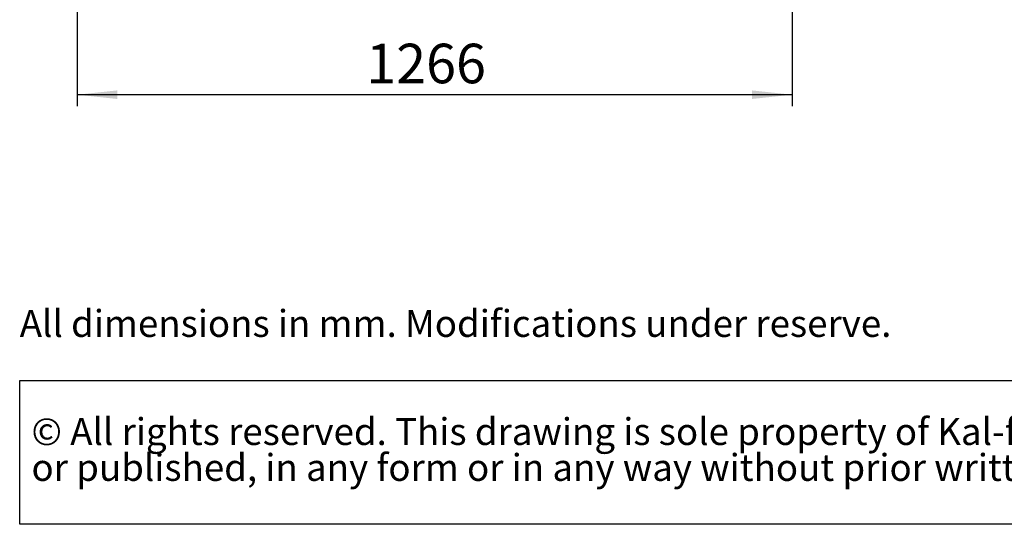
# Paper-space layout 'Sheet3(2)(2)' of a CAD drawing. Units: millimetres. Extents: x 322 to 4078, y 105 to 5790.
# Drawn here: x 420 to 2163, y 105 to 997 of the extents above; entities that cross this region are included whole.
import ezdxf

# ---------------------------------------------------------------- set-up
doc = ezdxf.new("R2010")
doc.units = ezdxf.units.MM
doc.layers.add('MATEN', color=7, linetype='Continuous')
doc.layers.add('SLD-0', color=7, linetype='Continuous')
doc.styles.add('SLDTEXTSTYLE1', font='TXT', dxfattribs={"width": 0.7})
doc.styles.add('SLDTEXTSTYLE2', font='TXT', dxfattribs={"width": 0.738397})
doc.styles.add('SLDTEXTSTYLE4', font='TXT', dxfattribs={"width": 0.75})
doc.dimstyles.new('SLDDIMSTYLE1', dxfattribs={"dimtxt": 70, "dimasz": 71.12, "dimexe": 0, "dimexo": 0.0625, "dimgap": 17.5, "dimtad": 1, "dimdec": 0, "dimrnd": 1e-09, "dimzin": 12, "dimdsep": 46, "dimtxsty": 'SLDTEXTSTYLE4', "dimsah": 1, "dimcen": 0.09, "dimadec": 0, "dimazin": 3, "dimtfac": 1, "dimtdec": 0, "dimtofl": 0, "dimtmove": 0, "dimatfit": 3, "dimfxl": 0, "dimfrac": 2, "dimtolj": 1, "dimtzin": 12, "dimarcsym": 0})

# ---------------------------------------------------------------- blocks, each defined once
blk = doc.blocks.new('SW_NOTE_0_2')
at = {"layer": 'MATEN', "color": 0, "ltscale": 20}
for p, q in [((-0.1, -126.5), (-0.1, 127.8)), ((-0.1, 127.8), (3486.6, 127.8)), ((3486.6, -126.5), (-0.1, -126.5))]:
    blk.add_line(p, q, dxfattribs=at)
at = {"layer": 'MATEN', "color": 0, "ltscale": 20, "char_height": 47.625, "attachment_point": 1, "style": 'SLDTEXTSTYLE1'}
for s, insert in [('© All rights reserved. This drawing is sole property of Kal-fire. No part of this drawing may be reproduced,', (20.8, 61.4)), ('or published, in any form or in any way without prior written permission from Kal-fire.', (20.8, -2.1))]:
    blk.add_mtext(s, dxfattribs=dict(at, insert=insert))
blk = doc.blocks.new('_D_46')
at = {"layer": 'SLD-0', "ltscale": 20}
for p, q in [((521.8, 1467.2), (521.8, 844.6)), ((1787.6, 1405.4), (1787.6, 844.6)), ((1787.6, 864.6), (521.8, 864.6))]:
    blk.add_line(p, q, dxfattribs=at)
for points in [[(521.8, 864.6), (592.9, 857), (592.9, 872.2)], [(1787.6, 864.6), (1716.4, 872.2), (1716.4, 857)]]:
    blk.add_solid(points, dxfattribs=at)
at = {"layer": 'SLD-0', "ltscale": 20, "insert": (1033.6, 954.8), "char_height": 70, "attachment_point": 1, "style": 'SLDTEXTSTYLE4'}
blk.add_mtext('1266', dxfattribs=at)

psp = doc.layouts.new('Sheet3(2)(2)')

# ---------------------------------------------------------------- block references
at = {"layer": 'MATEN', "ltscale": 20}
psp.add_blockref('SW_NOTE_0_2', (420.14, 231.06), dxfattribs=at)

# ---------------------------------------------------------------- texts
at = {"layer": 'SLD-0', "color": 179, "ltscale": 20, "insert": (420.14, 483.7), "char_height": 47.625, "attachment_point": 1, "style": 'SLDTEXTSTYLE2'}
psp.add_mtext('All dimensions in mm. Modifications under reserve.', dxfattribs=at)

# ---------------------------------------------------------------- dimensions: what is measured, and where the dimension line sits
at = {"layer": 'SLD-0', "ltscale": 20}
dim = psp.add_linear_dim(base=(521.81, 864.57), p1=(1787.56, 1425.42), p2=(521.81, 1487.19), dimstyle='SLDDIMSTYLE1', dxfattribs=at)
dim.commit()
dim.dimension.update_dxf_attribs({"geometry": '_D_46', "text_midpoint": (1137.04, 864.57), "dimtype": 160})

doc.saveas('drawing.dxf')
